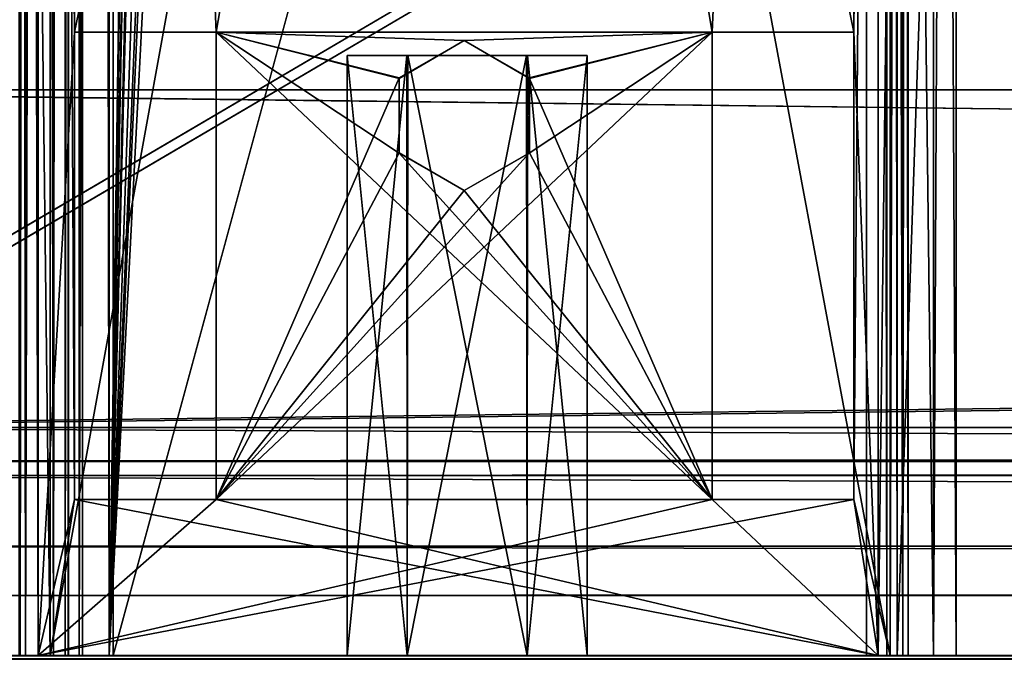
# Model space of a CAD drawing. Units: millimetres. Extents: x -250 to 250, y -395 to 10.
# Drawn here: x -224 to -208, y -356 to -345 of the extents above; entities that cross this region are included whole.
import ezdxf

# ---------------------------------------------------------------- set-up
doc = ezdxf.new("R2010")
doc.units = ezdxf.units.MM
doc.header["$LTSCALE"] = 159.143519
for name, color, linetype in [('203', 7, 'CONTINUOUS'), ('205', 7, 'CONTINUOUS'), ('206', 7, 'CONTINUOUS'), ('207', 7, 'CONTINUOUS'), ('208', 7, 'CONTINUOUS'), ('209', 7, 'CONTINUOUS'), ('210', 7, 'CONTINUOUS'), ('211', 7, 'CONTINUOUS'), ('212', 7, 'CONTINUOUS'), ('213', 7, 'CONTINUOUS'), ('214', 7, 'CONTINUOUS'), ('215', 7, 'CONTINUOUS'), ('216', 7, 'CONTINUOUS'), ('217', 7, 'CONTINUOUS'), ('218', 7, 'CONTINUOUS'), ('219', 7, 'CONTINUOUS'), ('220', 7, 'CONTINUOUS'), ('221', 7, 'CONTINUOUS'), ('222', 7, 'CONTINUOUS'), ('223', 7, 'CONTINUOUS'), ('224', 7, 'CONTINUOUS'), ('225', 7, 'CONTINUOUS'), ('226', 7, 'CONTINUOUS'), ('227', 7, 'CONTINUOUS'), ('228', 7, 'CONTINUOUS'), ('286', 7, 'CONTINUOUS'), ('289', 7, 'CONTINUOUS'), ('290', 7, 'CONTINUOUS'), ('291', 7, 'CONTINUOUS'), ('293', 7, 'CONTINUOUS'), ('320', 7, 'CONTINUOUS'), ('321', 7, 'CONTINUOUS'), ('322', 7, 'CONTINUOUS'), ('342', 7, 'CONTINUOUS'), ('411', 7, 'CONTINUOUS'), ('419', 7, 'CONTINUOUS'), ('424', 7, 'CONTINUOUS'), ('474', 7, 'CONTINUOUS'), ('476', 7, 'CONTINUOUS'), ('477', 7, 'CONTINUOUS'), ('495', 7, 'CONTINUOUS'), ('496', 7, 'CONTINUOUS'), ('497', 7, 'CONTINUOUS'), ('498', 7, 'CONTINUOUS'), ('499', 7, 'CONTINUOUS'), ('503', 7, 'CONTINUOUS'), ('509', 7, 'CONTINUOUS'), ('551', 7, 'CONTINUOUS'), ('586', 7, 'CONTINUOUS'), ('589', 7, 'CONTINUOUS'), ('590', 7, 'CONTINUOUS'), ('591', 7, 'CONTINUOUS'), ('593', 7, 'CONTINUOUS'), ('620', 7, 'CONTINUOUS'), ('621', 7, 'CONTINUOUS'), ('622', 7, 'CONTINUOUS'), ('642', 7, 'CONTINUOUS'), ('831', 7, 'CONTINUOUS'), ('840', 7, 'CONTINUOUS'), ('844', 7, 'CONTINUOUS'), ('896', 7, 'CONTINUOUS'), ('897', 7, 'CONTINUOUS'), ('898', 7, 'CONTINUOUS'), ('899', 7, 'CONTINUOUS'), ('900', 7, 'CONTINUOUS'), ('901', 7, 'CONTINUOUS'), ('902', 7, 'CONTINUOUS'), ('903', 7, 'CONTINUOUS'), ('933', 7, 'CONTINUOUS'), ('934', 7, 'CONTINUOUS'), ('935', 7, 'CONTINUOUS'), ('936', 7, 'CONTINUOUS'), ('937', 7, 'CONTINUOUS'), ('938', 7, 'CONTINUOUS'), ('939', 7, 'CONTINUOUS'), ('940', 7, 'CONTINUOUS')]:
    doc.layers.add(name, color=color, linetype=linetype)

msp = doc.modelspace()

# ---------------------------------------------------------------- linework, layer by layer
at = {"layer": '203', "linetype": 'Continuous'}
for points in [[(-223.45, -280, -492.05), (-209.65, -280, -492.05), (-210.058, -345.608, -492.05), (-223.45, -280, -492.05)], [(-223.45, -280, -492.05), (-220.683, -345.608, -492.05), (-223.042, -345.608, -492.05), (-223.45, -280, -492.05)], [(-220.683, -345.608, -492.05), (-223.45, -280, -492.05), (-212.417, -345.608, -492.05), (-220.683, -345.608, -492.05)], [(-223.042, -353.4, -492.05), (-223.45, -280, -492.05), (-223.042, -345.608, -492.05), (-223.042, -353.4, -492.05)], [(-223.45, -280, -492.05), (-223.042, -353.4, -492.05), (-223.45, -356, -492.05), (-223.45, -280, -492.05)], [(-223.45, -280, -492.05), (-210.058, -345.608, -492.05), (-212.417, -345.608, -492.05), (-223.45, -280, -492.05)], [(-210.058, -345.608, -492.05), (-209.65, -280, -492.05), (-209.65, -356, -492.05), (-210.058, -345.608, -492.05)], [(-217.636, -346.381, -492.05), (-217.631, -347.628, -492.05), (-220.683, -345.608, -492.05), (-217.636, -346.381, -492.05)], [(-220.683, -345.608, -492.05), (-217.631, -347.628, -492.05), (-212.417, -353.4, -492.05), (-220.683, -345.608, -492.05)], [(-216.55, -345.75, -492.05), (-217.636, -346.381, -492.05), (-220.683, -345.608, -492.05), (-216.55, -345.75, -492.05)], [(-216.55, -345.75, -492.05), (-220.683, -345.608, -492.05), (-212.417, -345.608, -492.05), (-216.55, -345.75, -492.05)], [(-220.683, -353.4, -492.05), (-220.683, -345.608, -492.05), (-212.417, -353.4, -492.05), (-220.683, -353.4, -492.05)], [(-215.469, -346.372, -492.05), (-216.55, -345.75, -492.05), (-212.417, -345.608, -492.05), (-215.469, -346.372, -492.05)], [(-212.417, -353.4, -492.05), (-215.469, -346.372, -492.05), (-212.417, -345.608, -492.05), (-212.417, -353.4, -492.05)], [(-210.058, -353.4, -492.05), (-210.058, -345.608, -492.05), (-209.65, -356, -492.05), (-210.058, -353.4, -492.05)], [(-215.464, -347.619, -492.05), (-215.469, -346.372, -492.05), (-212.417, -353.4, -492.05), (-215.464, -347.619, -492.05)], [(-217.631, -347.628, -492.05), (-216.55, -348.25, -492.05), (-212.417, -353.4, -492.05), (-217.631, -347.628, -492.05)], [(-216.55, -348.25, -492.05), (-215.464, -347.619, -492.05), (-212.417, -353.4, -492.05), (-216.55, -348.25, -492.05)], [(-223.45, -356, -492.05), (-223.042, -353.4, -492.05), (-209.65, -356, -492.05), (-223.45, -356, -492.05)], [(-223.042, -353.4, -492.05), (-220.683, -353.4, -492.05), (-209.65, -356, -492.05), (-223.042, -353.4, -492.05)], [(-220.683, -353.4, -492.05), (-212.417, -353.4, -492.05), (-209.65, -356, -492.05), (-220.683, -353.4, -492.05)], [(-212.417, -353.4, -492.05), (-210.058, -353.4, -492.05), (-209.65, -356, -492.05), (-212.417, -353.4, -492.05)]]:
    msp.add_3dface(points, dxfattribs=at)
at = {"layer": '205', "linetype": 'Continuous'}
for points in [[(-209.65, -280, -466.55), (-223.45, -280, -466.55), (-223.45, -356, -466.55), (-209.65, -280, -466.55)], [(-209.65, -356, -466.55), (-209.65, -280, -466.55), (-223.45, -356, -466.55), (-209.65, -356, -466.55)]]:
    msp.add_3dface(points, dxfattribs=at)
at = {"layer": '206', "linetype": 'Continuous'}
for points in [[(-208.35, -280, -490.75), (-208.35, -280, -467.85), (-208.35, -356, -467.85), (-208.35, -280, -490.75)], [(-208.35, -280, -490.75), (-208.35, -356, -467.85), (-208.35, -356, -490.75), (-208.35, -280, -490.75)]]:
    msp.add_3dface(points, dxfattribs=at)
at = {"layer": '207', "linetype": 'Continuous'}
for points in [[(-209.45, -280, -491.25), (-223.65, -280, -491.25), (-223.042, -345.608, -491.25), (-209.45, -280, -491.25)], [(-223.042, -345.608, -491.25), (-223.65, -280, -491.25), (-223.65, -356, -491.25), (-223.042, -345.608, -491.25)], [(-220.683, -345.608, -491.25), (-209.45, -280, -491.25), (-223.042, -345.608, -491.25), (-220.683, -345.608, -491.25)], [(-209.45, -280, -491.25), (-220.683, -345.608, -491.25), (-212.417, -345.608, -491.25), (-209.45, -280, -491.25)], [(-210.058, -345.608, -491.25), (-209.45, -280, -491.25), (-212.417, -345.608, -491.25), (-210.058, -345.608, -491.25)], [(-210.058, -353.4, -491.25), (-209.45, -280, -491.25), (-210.058, -345.608, -491.25), (-210.058, -353.4, -491.25)], [(-209.45, -280, -491.25), (-210.058, -353.4, -491.25), (-209.45, -356, -491.25), (-209.45, -280, -491.25)], [(-223.042, -353.4, -491.25), (-223.042, -345.608, -491.25), (-223.65, -356, -491.25), (-223.042, -353.4, -491.25)], [(-217.631, -346.372, -491.25), (-216.55, -345.75, -491.25), (-220.683, -345.608, -491.25), (-217.631, -346.372, -491.25)], [(-220.683, -345.608, -491.25), (-216.55, -345.75, -491.25), (-212.417, -345.608, -491.25), (-220.683, -345.608, -491.25)], [(-220.683, -353.4, -491.25), (-217.631, -346.372, -491.25), (-220.683, -345.608, -491.25), (-220.683, -353.4, -491.25)], [(-215.469, -347.628, -491.25), (-220.683, -353.4, -491.25), (-212.417, -345.608, -491.25), (-215.469, -347.628, -491.25)], [(-212.417, -345.608, -491.25), (-220.683, -353.4, -491.25), (-212.417, -353.4, -491.25), (-212.417, -345.608, -491.25)], [(-216.55, -345.75, -491.25), (-215.464, -346.381, -491.25), (-212.417, -345.608, -491.25), (-216.55, -345.75, -491.25)], [(-215.464, -346.381, -491.25), (-215.469, -347.628, -491.25), (-212.417, -345.608, -491.25), (-215.464, -346.381, -491.25)], [(-217.636, -347.619, -491.25), (-217.631, -346.372, -491.25), (-220.683, -353.4, -491.25), (-217.636, -347.619, -491.25)], [(-216.55, -348.25, -491.25), (-217.636, -347.619, -491.25), (-220.683, -353.4, -491.25), (-216.55, -348.25, -491.25)], [(-215.469, -347.628, -491.25), (-216.55, -348.25, -491.25), (-220.683, -353.4, -491.25), (-215.469, -347.628, -491.25)], [(-220.683, -353.4, -491.25), (-223.042, -353.4, -491.25), (-223.65, -356, -491.25), (-220.683, -353.4, -491.25)], [(-212.417, -353.4, -491.25), (-220.683, -353.4, -491.25), (-223.65, -356, -491.25), (-212.417, -353.4, -491.25)], [(-210.058, -353.4, -491.25), (-212.417, -353.4, -491.25), (-223.65, -356, -491.25), (-210.058, -353.4, -491.25)], [(-209.45, -356, -491.25), (-210.058, -353.4, -491.25), (-223.65, -356, -491.25), (-209.45, -356, -491.25)]]:
    msp.add_3dface(points, dxfattribs=at)
at = {"layer": '208', "linetype": 'Continuous'}
for points in [[(-223.95, -280, -490.95), (-223.95, -280, -467.65), (-223.95, -356, -467.65), (-223.95, -280, -490.95)], [(-223.95, -356, -490.95), (-223.95, -280, -490.95), (-223.95, -356, -467.65), (-223.95, -356, -490.95)]]:
    msp.add_3dface(points, dxfattribs=at)
at = {"layer": '209', "linetype": 'Continuous'}
for points in [[(-223.862, -280, -491.162), (-223.95, -280, -490.95), (-223.862, -356, -491.162), (-223.862, -280, -491.162)], [(-223.95, -280, -490.95), (-223.95, -356, -490.95), (-223.862, -356, -491.162), (-223.95, -280, -490.95)], [(-223.65, -280, -491.25), (-223.862, -280, -491.162), (-223.65, -356, -491.25), (-223.65, -280, -491.25)], [(-223.65, -356, -491.25), (-223.862, -280, -491.162), (-223.862, -356, -491.162), (-223.65, -356, -491.25)]]:
    msp.add_3dface(points, dxfattribs=at)
at = {"layer": '210', "linetype": 'Continuous'}
for points in [[(-223.95, -280, -467.65), (-223.862, -280, -467.438), (-223.95, -356, -467.65), (-223.95, -280, -467.65)], [(-223.95, -356, -467.65), (-223.862, -280, -467.438), (-223.862, -356, -467.438), (-223.95, -356, -467.65)], [(-223.862, -280, -467.438), (-223.65, -280, -467.35), (-223.862, -356, -467.438), (-223.862, -280, -467.438)], [(-223.65, -280, -467.35), (-223.65, -356, -467.35), (-223.862, -356, -467.438), (-223.65, -280, -467.35)]]:
    msp.add_3dface(points, dxfattribs=at)
at = {"layer": '211', "linetype": 'Continuous'}
for points in [[(-209.238, -280, -491.162), (-209.45, -280, -491.25), (-209.238, -356, -491.162), (-209.238, -280, -491.162)], [(-209.45, -280, -491.25), (-209.45, -356, -491.25), (-209.238, -356, -491.162), (-209.45, -280, -491.25)], [(-209.15, -280, -490.95), (-209.238, -280, -491.162), (-209.15, -356, -490.95), (-209.15, -280, -490.95)], [(-209.15, -356, -490.95), (-209.238, -280, -491.162), (-209.238, -356, -491.162), (-209.15, -356, -490.95)]]:
    msp.add_3dface(points, dxfattribs=at)
at = {"layer": '212', "linetype": 'Continuous'}
for points in [[(-209.45, -280, -467.35), (-209.238, -280, -467.438), (-209.45, -356, -467.35), (-209.45, -280, -467.35)], [(-209.45, -356, -467.35), (-209.238, -280, -467.438), (-209.238, -356, -467.438), (-209.45, -356, -467.35)], [(-209.238, -280, -467.438), (-209.15, -280, -467.65), (-209.238, -356, -467.438), (-209.238, -280, -467.438)], [(-209.15, -280, -467.65), (-209.15, -356, -467.65), (-209.238, -356, -467.438), (-209.15, -280, -467.65)]]:
    msp.add_3dface(points, dxfattribs=at)
at = {"layer": '213', "linetype": 'Continuous'}
for points in [[(-224.369, -280, -491.669), (-223.45, -280, -492.05), (-224.369, -356, -491.669), (-224.369, -280, -491.669)], [(-223.45, -280, -492.05), (-223.45, -356, -492.05), (-224.369, -356, -491.669), (-223.45, -280, -492.05)]]:
    msp.add_3dface(points, dxfattribs=at)
at = {"layer": '214', "linetype": 'Continuous'}
for points in [[(-209.65, -280, -492.05), (-208.731, -280, -491.669), (-209.65, -356, -492.05), (-209.65, -280, -492.05)], [(-209.65, -356, -492.05), (-208.731, -280, -491.669), (-208.731, -356, -491.669), (-209.65, -356, -492.05)], [(-208.731, -280, -491.669), (-208.35, -280, -490.75), (-208.731, -356, -491.669), (-208.731, -280, -491.669)], [(-208.35, -280, -490.75), (-208.35, -356, -490.75), (-208.731, -356, -491.669), (-208.35, -280, -490.75)]]:
    msp.add_3dface(points, dxfattribs=at)
at = {"layer": '215', "linetype": 'Continuous'}
for points in [[(-223.45, -280, -466.55), (-224.369, -280, -466.931), (-223.45, -356, -466.55), (-223.45, -280, -466.55)], [(-223.45, -356, -466.55), (-224.369, -280, -466.931), (-224.369, -356, -466.931), (-223.45, -356, -466.55)]]:
    msp.add_3dface(points, dxfattribs=at)
at = {"layer": '216', "linetype": 'Continuous'}
for points in [[(-208.731, -280, -466.931), (-209.65, -280, -466.55), (-208.731, -356, -466.931), (-208.731, -280, -466.931)], [(-209.65, -280, -466.55), (-209.65, -356, -466.55), (-208.731, -356, -466.931), (-209.65, -280, -466.55)], [(-208.35, -280, -467.85), (-208.731, -280, -466.931), (-208.35, -356, -467.85), (-208.35, -280, -467.85)], [(-208.35, -356, -467.85), (-208.731, -280, -466.931), (-208.731, -356, -466.931), (-208.35, -356, -467.85)]]:
    msp.add_3dface(points, dxfattribs=at)
at = {"layer": '217', "linetype": 'Continuous'}
for points in [[(-210.058, -345.608, -492.05), (-210.058, -353.4, -492.05), (-210.058, -345.608, -491.25), (-210.058, -345.608, -492.05)], [(-210.058, -353.4, -492.05), (-210.058, -353.4, -491.25), (-210.058, -345.608, -491.25), (-210.058, -353.4, -492.05)]]:
    msp.add_3dface(points, dxfattribs=at)
at = {"layer": '218', "linetype": 'Continuous'}
for points in [[(-210.058, -353.4, -492.05), (-212.417, -353.4, -492.05), (-210.058, -353.4, -491.25), (-210.058, -353.4, -492.05)], [(-210.058, -353.4, -491.25), (-212.417, -353.4, -492.05), (-212.417, -353.4, -491.25), (-210.058, -353.4, -491.25)]]:
    msp.add_3dface(points, dxfattribs=at)
at = {"layer": '219', "linetype": 'Continuous'}
for points in [[(-212.417, -353.4, -492.05), (-212.417, -345.608, -492.05), (-212.417, -353.4, -491.25), (-212.417, -353.4, -492.05)], [(-212.417, -345.608, -492.05), (-212.417, -345.608, -491.25), (-212.417, -353.4, -491.25), (-212.417, -345.608, -492.05)]]:
    msp.add_3dface(points, dxfattribs=at)
at = {"layer": '220', "linetype": 'Continuous'}
for points in [[(-212.417, -345.608, -492.05), (-210.058, -345.608, -492.05), (-212.417, -345.608, -491.25), (-212.417, -345.608, -492.05)], [(-210.058, -345.608, -492.05), (-210.058, -345.608, -491.25), (-212.417, -345.608, -491.25), (-210.058, -345.608, -492.05)]]:
    msp.add_3dface(points, dxfattribs=at)
at = {"layer": '221', "linetype": 'Continuous'}
for points in [[(-220.683, -345.608, -492.05), (-220.683, -353.4, -492.05), (-220.683, -345.608, -491.25), (-220.683, -345.608, -492.05)], [(-220.683, -353.4, -492.05), (-220.683, -353.4, -491.25), (-220.683, -345.608, -491.25), (-220.683, -353.4, -492.05)]]:
    msp.add_3dface(points, dxfattribs=at)
at = {"layer": '222', "linetype": 'Continuous'}
for points in [[(-220.683, -353.4, -492.05), (-223.042, -353.4, -492.05), (-220.683, -353.4, -491.25), (-220.683, -353.4, -492.05)], [(-220.683, -353.4, -491.25), (-223.042, -353.4, -492.05), (-223.042, -353.4, -491.25), (-220.683, -353.4, -491.25)]]:
    msp.add_3dface(points, dxfattribs=at)
at = {"layer": '223', "linetype": 'Continuous'}
for points in [[(-223.042, -353.4, -492.05), (-223.042, -345.608, -492.05), (-223.042, -353.4, -491.25), (-223.042, -353.4, -492.05)], [(-223.042, -345.608, -492.05), (-223.042, -345.608, -491.25), (-223.042, -353.4, -491.25), (-223.042, -345.608, -492.05)]]:
    msp.add_3dface(points, dxfattribs=at)
at = {"layer": '224', "linetype": 'Continuous'}
for points in [[(-223.042, -345.608, -492.05), (-220.683, -345.608, -492.05), (-223.042, -345.608, -491.25), (-223.042, -345.608, -492.05)], [(-220.683, -345.608, -492.05), (-220.683, -345.608, -491.25), (-223.042, -345.608, -491.25), (-220.683, -345.608, -492.05)]]:
    msp.add_3dface(points, dxfattribs=at)
at = {"layer": '225', "linetype": 'Continuous'}
for points in [[(-217.636, -346.381, -492.05), (-216.55, -345.75, -492.05), (-217.631, -346.372, -491.25), (-217.636, -346.381, -492.05)], [(-216.55, -345.75, -492.05), (-216.55, -345.75, -491.25), (-217.631, -346.372, -491.25), (-216.55, -345.75, -492.05)], [(-217.636, -346.381, -492.05), (-217.631, -346.372, -491.25), (-217.636, -347.619, -491.25), (-217.636, -346.381, -492.05)], [(-217.631, -347.628, -492.05), (-217.636, -346.381, -492.05), (-217.636, -347.619, -491.25), (-217.631, -347.628, -492.05)], [(-217.631, -347.628, -492.05), (-217.636, -347.619, -491.25), (-216.55, -348.25, -491.25), (-217.631, -347.628, -492.05)], [(-216.55, -348.25, -492.05), (-217.631, -347.628, -492.05), (-216.55, -348.25, -491.25), (-216.55, -348.25, -492.05)]]:
    msp.add_3dface(points, dxfattribs=at)
at = {"layer": '226', "linetype": 'Continuous'}
for points in [[(-216.55, -345.75, -492.05), (-215.469, -346.372, -492.05), (-216.55, -345.75, -491.25), (-216.55, -345.75, -492.05)], [(-216.55, -345.75, -491.25), (-215.469, -346.372, -492.05), (-215.464, -346.381, -491.25), (-216.55, -345.75, -491.25)], [(-215.469, -346.372, -492.05), (-215.464, -347.619, -492.05), (-215.464, -346.381, -491.25), (-215.469, -346.372, -492.05)], [(-215.464, -347.619, -492.05), (-215.469, -347.628, -491.25), (-215.464, -346.381, -491.25), (-215.464, -347.619, -492.05)], [(-215.464, -347.619, -492.05), (-216.55, -348.25, -492.05), (-215.469, -347.628, -491.25), (-215.464, -347.619, -492.05)], [(-216.55, -348.25, -492.05), (-216.55, -348.25, -491.25), (-215.469, -347.628, -491.25), (-216.55, -348.25, -492.05)]]:
    msp.add_3dface(points, dxfattribs=at)
at = {"layer": '227', "linetype": 'Continuous'}
for points in [[(-223.65, -280, -467.35), (-209.45, -280, -467.35), (-209.45, -356, -467.35), (-223.65, -280, -467.35)], [(-223.65, -356, -467.35), (-223.65, -280, -467.35), (-209.45, -356, -467.35), (-223.65, -356, -467.35)]]:
    msp.add_3dface(points, dxfattribs=at)
at = {"layer": '228', "linetype": 'Continuous'}
for points in [[(-209.15, -280, -467.65), (-209.15, -280, -490.95), (-209.15, -356, -490.95), (-209.15, -280, -467.65)], [(-209.15, -280, -467.65), (-209.15, -356, -490.95), (-209.15, -356, -467.65), (-209.15, -280, -467.65)]]:
    msp.add_3dface(points, dxfattribs=at)
at = {"layer": '286', "linetype": 'Continuous'}
for points in [[(-224.456, -95.5, -531.15), (-224.456, -356, -531.15), (-223.142, -95.5, -522.361), (-224.456, -95.5, -531.15)], [(-223.142, -95.5, -522.361), (-224.456, -356, -531.15), (-223.142, -356, -522.361), (-223.142, -95.5, -522.361)]]:
    msp.add_3dface(points, dxfattribs=at)
at = {"layer": '289', "linetype": 'Continuous'}
for points in [[(-200.926, -112, -578.456), (-209.336, -112, -524.132), (-209.336, -356, -524.132), (-200.926, -112, -578.456)], [(-200.926, -356, -578.456), (-200.926, -112, -578.456), (-209.336, -356, -524.132), (-200.926, -356, -578.456)]]:
    msp.add_3dface(points, dxfattribs=at)
at = {"layer": '290', "linetype": 'Continuous'}
for points in [[(-209.508, -112, -523.796), (-209.846, -112, -523.629), (-209.508, -356, -523.796), (-209.508, -112, -523.796)], [(-209.846, -112, -523.629), (-209.846, -356, -523.629), (-209.508, -356, -523.796), (-209.846, -112, -523.629)], [(-209.336, -112, -524.132), (-209.508, -112, -523.796), (-209.336, -356, -524.132), (-209.336, -112, -524.132)], [(-209.336, -356, -524.132), (-209.508, -112, -523.796), (-209.508, -356, -523.796), (-209.336, -356, -524.132)]]:
    msp.add_3dface(points, dxfattribs=at)
at = {"layer": '291', "linetype": 'Continuous'}
for points in [[(-222.465, -356, -521.856), (-218.7, -98.4, -522.385), (-222.465, -95.5, -521.856), (-222.465, -356, -521.856)], [(-218.7, -112, -522.385), (-218.7, -98.4, -522.385), (-222.465, -356, -521.856), (-218.7, -112, -522.385)], [(-216.846, -121.502, -522.646), (-218.7, -112, -522.385), (-222.465, -356, -521.856), (-216.846, -121.502, -522.646)], [(-209.846, -356, -523.629), (-209.846, -112, -523.629), (-222.465, -356, -521.856), (-209.846, -356, -523.629)], [(-209.846, -112, -523.629), (-212.154, -123.498, -523.305), (-222.465, -356, -521.856), (-209.846, -112, -523.629)], [(-216.558, -124.004, -522.686), (-216.846, -121.502, -522.646), (-222.465, -356, -521.856), (-216.558, -124.004, -522.686)], [(-212.154, -123.498, -523.305), (-213.058, -124.598, -523.178), (-222.465, -356, -521.856), (-212.154, -123.498, -523.305)], [(-214.5, -125.05, -522.975), (-216.558, -124.004, -522.686), (-222.465, -356, -521.856), (-214.5, -125.05, -522.975)], [(-213.058, -124.598, -523.178), (-214.5, -125.05, -522.975), (-222.465, -356, -521.856), (-213.058, -124.598, -523.178)]]:
    msp.add_3dface(points, dxfattribs=at)
at = {"layer": '293', "linetype": 'Continuous'}
for points in [[(-223.142, -95.5, -522.361), (-223.142, -356, -522.361), (-222.908, -356, -521.969), (-223.142, -95.5, -522.361)], [(-222.912, -95.5, -521.973), (-223.142, -95.5, -522.361), (-222.908, -356, -521.969), (-222.912, -95.5, -521.973)], [(-222.465, -356, -521.856), (-222.465, -95.5, -521.856), (-222.912, -95.5, -521.973), (-222.465, -356, -521.856)], [(-222.465, -356, -521.856), (-222.912, -95.5, -521.973), (-222.908, -356, -521.969), (-222.465, -356, -521.856)]]:
    msp.add_3dface(points, dxfattribs=at)
at = {"layer": '320', "linetype": 'Continuous'}
for points in [[(-223.2, -112, -589.45), (-223.2, -356, -589.45), (-223.15, -112, -604.665), (-223.2, -112, -589.45)], [(-223.15, -112, -604.665), (-223.2, -356, -589.45), (-223.15, -356, -604.665), (-223.15, -112, -604.665)]]:
    msp.add_3dface(points, dxfattribs=at)
at = {"layer": '321', "linetype": 'Continuous'}
for points in [[(-223.965, -356, -605.45), (-223.965, -95.5, -605.45), (-223.9, -112, -605.448), (-223.965, -356, -605.45)], [(-223.965, -356, -605.45), (-223.9, -112, -605.448), (-223.395, -356, -605.226), (-223.965, -356, -605.45)], [(-223.9, -112, -605.448), (-223.372, -112, -605.203), (-223.395, -356, -605.226), (-223.9, -112, -605.448)], [(-223.15, -112, -604.665), (-223.15, -356, -604.665), (-223.395, -356, -605.226), (-223.15, -112, -604.665)], [(-223.372, -112, -605.203), (-223.15, -112, -604.665), (-223.395, -356, -605.226), (-223.372, -112, -605.203)]]:
    msp.add_3dface(points, dxfattribs=at)
at = {"layer": '322', "linetype": 'Continuous'}
for points in [[(-215.802, -331.7, -588.65), (-222.4, -356, -588.65), (-222.4, -112, -588.65), (-215.802, -331.7, -588.65)], [(-215.802, -331.7, -588.65), (-196, -356, -588.65), (-222.4, -356, -588.65), (-215.802, -331.7, -588.65)], [(-204.802, -331.7, -588.65), (-196, -356, -588.65), (-215.802, -331.7, -588.65), (-204.802, -331.7, -588.65)]]:
    msp.add_3dface(points, dxfattribs=at)
at = {"layer": '342', "linetype": 'Continuous'}
for points in [[(-223.2, -356, -589.45), (-223.2, -112, -589.45), (-222.966, -112, -588.884), (-223.2, -356, -589.45)], [(-223.2, -356, -589.45), (-222.966, -112, -588.884), (-222.966, -356, -588.884), (-223.2, -356, -589.45)], [(-222.4, -112, -588.65), (-222.4, -356, -588.65), (-222.966, -356, -588.884), (-222.4, -112, -588.65)], [(-222.966, -112, -588.884), (-222.4, -112, -588.65), (-222.966, -356, -588.884), (-222.966, -112, -588.884)]]:
    msp.add_3dface(points, dxfattribs=at)
at = {"layer": '411', "linetype": 'Continuous'}
for points in [[(-177.3, -356, -608.25), (177.3, -356, -607.25), (-248.3, -356, -637.8), (-177.3, -356, -608.25)], [(177.3, -356, -607.25), (177.3, -356, -608.25), (-248.3, -356, -637.8), (177.3, -356, -607.25)], [(-196, -356, -588.65), (-196, -356, -606.45), (-248.3, -356, -637.8), (-196, -356, -588.65)], [(-223.395, -356, -605.226), (-196, -356, -588.65), (-248.3, -356, -637.8), (-223.395, -356, -605.226)], [(-196, -356, -606.45), (-195.473, -356, -607.723), (-248.3, -356, -637.8), (-196, -356, -606.45)], [(-195.473, -356, -607.723), (-194.2, -356, -608.25), (-248.3, -356, -637.8), (-195.473, -356, -607.723)], [(-194.2, -356, -608.25), (-177.3, -356, -608.25), (-248.3, -356, -637.8), (-194.2, -356, -608.25)], [(-223.965, -356, -605.45), (-223.395, -356, -605.226), (-248.3, -356, -637.8), (-223.965, -356, -605.45)], [(177.3, -356, -608.25), (194.2, -356, -608.25), (-248.3, -356, -637.8), (177.3, -356, -608.25)], [(194.2, -356, -608.25), (248.3, -356, -637.8), (-248.3, -356, -637.8), (194.2, -356, -608.25)], [(-248.3, -356, -326.2), (248.3, -356, -326.2), (-223.45, -356, -466.55), (-248.3, -356, -326.2)], [(-248.3, -356, -326.2), (-223.45, -356, -466.55), (-224.369, -356, -466.931), (-248.3, -356, -326.2)], [(-223.142, -356, -522.361), (-224.456, -356, -531.15), (-223.45, -356, -492.05), (-223.142, -356, -522.361)], [(-223.45, -356, -492.05), (-224.456, -356, -531.15), (-224.369, -356, -491.669), (-223.45, -356, -492.05)], [(-223.95, -356, -490.95), (-223.95, -356, -467.65), (-223.862, -356, -467.438), (-223.95, -356, -490.95)], [(-223.862, -356, -491.162), (-223.95, -356, -490.95), (-223.862, -356, -467.438), (-223.862, -356, -491.162)], [(-223.65, -356, -491.25), (-223.862, -356, -491.162), (-223.65, -356, -467.35), (-223.65, -356, -491.25)], [(-223.65, -356, -467.35), (-223.862, -356, -491.162), (-223.862, -356, -467.438), (-223.65, -356, -467.35)], [(-209.45, -356, -491.25), (-223.65, -356, -491.25), (-209.45, -356, -467.35), (-209.45, -356, -491.25)], [(-223.65, -356, -491.25), (-223.65, -356, -467.35), (-209.45, -356, -467.35), (-223.65, -356, -491.25)], [(-223.142, -356, -522.361), (-223.45, -356, -492.05), (-209.65, -356, -492.05), (-223.142, -356, -522.361)], [(248.3, -356, -326.2), (-209.65, -356, -466.55), (-223.45, -356, -466.55), (248.3, -356, -326.2)], [(-223.15, -356, -604.665), (-196, -356, -588.65), (-223.395, -356, -605.226), (-223.15, -356, -604.665)], [(-223.15, -356, -604.665), (-223.2, -356, -589.45), (-222.966, -356, -588.884), (-223.15, -356, -604.665)], [(-196, -356, -588.65), (-223.15, -356, -604.665), (-222.4, -356, -588.65), (-196, -356, -588.65)], [(-222.4, -356, -588.65), (-223.15, -356, -604.665), (-222.966, -356, -588.884), (-222.4, -356, -588.65)], [(-222.908, -356, -521.969), (-223.142, -356, -522.361), (-209.65, -356, -492.05), (-222.908, -356, -521.969)], [(-222.465, -356, -521.856), (-222.908, -356, -521.969), (-209.65, -356, -492.05), (-222.465, -356, -521.856)], [(-209.846, -356, -523.629), (-222.465, -356, -521.856), (-209.65, -356, -492.05), (-209.846, -356, -523.629)], [(-209.508, -356, -523.796), (-209.846, -356, -523.629), (-209.65, -356, -492.05), (-209.508, -356, -523.796)], [(-209.508, -356, -523.796), (-209.65, -356, -492.05), (-208.731, -356, -491.669), (-209.508, -356, -523.796)], [(-209.65, -356, -466.55), (248.3, -356, -326.2), (-208.731, -356, -466.931), (-209.65, -356, -466.55)], [(-209.336, -356, -524.132), (-209.508, -356, -523.796), (-208.731, -356, -491.669), (-209.336, -356, -524.132)], [(-209.238, -356, -491.162), (-209.45, -356, -491.25), (-209.238, -356, -467.438), (-209.238, -356, -491.162)], [(-209.45, -356, -491.25), (-209.45, -356, -467.35), (-209.238, -356, -467.438), (-209.45, -356, -491.25)], [(-200.926, -356, -578.456), (-209.336, -356, -524.132), (-208.35, -356, -490.75), (-200.926, -356, -578.456)], [(-208.35, -356, -490.75), (-209.336, -356, -524.132), (-208.731, -356, -491.669), (-208.35, -356, -490.75)], [(-209.15, -356, -490.95), (-209.238, -356, -491.162), (-209.15, -356, -467.65), (-209.15, -356, -490.95)], [(-209.15, -356, -467.65), (-209.238, -356, -491.162), (-209.238, -356, -467.438), (-209.15, -356, -467.65)], [(248.3, -356, -326.2), (-208.35, -356, -467.85), (-208.731, -356, -466.931), (248.3, -356, -326.2)], [(248.3, -356, -326.2), (-200.926, -356, -578.456), (-208.35, -356, -490.75), (248.3, -356, -326.2)], [(-208.35, -356, -467.85), (248.3, -356, -326.2), (-208.35, -356, -490.75), (-208.35, -356, -467.85)]]:
    msp.add_3dface(points, dxfattribs=at)
at = {"layer": '419', "linetype": 'Continuous'}
for points in [[(-248.3, -356, -637.8), (248.3, -356, -637.8), (248.3, -356.06, -637.943), (-248.3, -356, -637.8)], [(-248.3, -356.06, -637.943), (-248.3, -356, -637.8), (248.3, -356.06, -637.943), (-248.3, -356.06, -637.943)]]:
    msp.add_3dface(points, dxfattribs=at)
at = {"layer": '424', "linetype": 'Continuous'}
for points in [[(-248.3, -356.059, -326.059), (248.3, -356, -326.2), (-248.3, -356, -326.2), (-248.3, -356.059, -326.059)], [(248.3, -356, -326.2), (-248.3, -356.059, -326.059), (248.3, -356.06, -326.057), (248.3, -356, -326.2)]]:
    msp.add_3dface(points, dxfattribs=at)
at = {"layer": '474', "color": 9, "linetype": 'Continuous', "true_color": 0xabd4cd}
for points in [[(231.2, -353, -10), (-231.2, -353, -10), (231.2, -355, -10), (231.2, -353, -10)], [(-231.2, -353, -10), (-231.2, -355, -10), (231.2, -355, -10), (-231.2, -353, -10)]]:
    msp.add_3dface(points, dxfattribs=at)
at = {"layer": '476', "color": 9, "linetype": 'Continuous', "true_color": 0xabd4cd}
for points in [[(-234, -354.8, -640), (-234, -80, -640), (234, -80, -640), (-234, -354.8, -640)], [(-234, -354.8, -640), (234, -80, -640), (-234, -355, -640), (-234, -354.8, -640)], [(-234, -355, -640), (234, -80, -640), (234, -354.8, -640), (-234, -355, -640)], [(234, -355, -640), (-234, -355, -640), (234, -354.8, -640), (234, -355, -640)]]:
    msp.add_3dface(points, dxfattribs=at)
at = {"layer": '477', "color": 9, "linetype": 'Continuous', "true_color": 0xabd4cd}
for points in [[(-234, -355, -624), (-249.8, -355, -639.8), (234, -355, -624), (-234, -355, -624)], [(-249.8, -355, -639.8), (-234, -355, -639.8), (234, -355, -624), (-249.8, -355, -639.8)], [(234, -355, -624), (-234, -355, -639.8), (234, -355, -639.8), (234, -355, -624)], [(-234, -355, -639.8), (-234, -355, -640), (234, -355, -639.8), (-234, -355, -639.8)], [(-234, -355, -640), (234, -355, -640), (234, -355, -639.8), (-234, -355, -640)]]:
    msp.add_3dface(points, dxfattribs=at)
at = {"layer": '495', "color": 7, "linetype": 'Continuous'}
for points in [[(-233.85, -346.57, -40), (-233.85, -346.57, -38), (233.85, -346.57, -38), (-233.85, -346.57, -40)], [(233.85, -346.57, -40), (-233.85, -346.57, -40), (233.85, -346.57, -38), (233.85, -346.57, -40)]]:
    msp.add_3dface(points, dxfattribs=at)
at = {"layer": '496', "color": 7, "linetype": 'Continuous'}
for points in [[(-233.85, -346.57, -38), (-231.2, -352.2, -38), (231.2, -352.2, -38), (-233.85, -346.57, -38)], [(-233.85, -346.57, -38), (231.2, -352.2, -38), (233.85, -352.2, -38), (-233.85, -346.57, -38)], [(233.85, -346.57, -38), (-233.85, -346.57, -38), (233.85, -352.2, -38), (233.85, -346.57, -38)]]:
    msp.add_3dface(points, dxfattribs=at)
at = {"layer": '497', "color": 7, "linetype": 'Continuous'}
for points in [[(-231.2, -352.2, -38), (-231.2, -352.765, -37.765), (231.2, -352.2, -38), (-231.2, -352.2, -38)], [(-231.2, -352.765, -37.765), (231.2, -352.765, -37.765), (231.2, -352.2, -38), (-231.2, -352.765, -37.765)], [(-231.2, -352.765, -37.765), (-231.2, -353, -37.2), (231.2, -352.765, -37.765), (-231.2, -352.765, -37.765)], [(-231.2, -353, -37.2), (231.2, -353, -37.2), (231.2, -352.765, -37.765), (-231.2, -353, -37.2)]]:
    msp.add_3dface(points, dxfattribs=at)
at = {"layer": '498', "color": 7, "linetype": 'Continuous'}
for points in [[(-231.2, -354.176, -39.176), (-231.2, -352.2, -40), (231.2, -354.176, -39.176), (-231.2, -354.176, -39.176)], [(-231.2, -352.2, -40), (231.2, -352.2, -40), (231.2, -354.176, -39.176), (-231.2, -352.2, -40)], [(-231.2, -355, -37.2), (-231.2, -354.176, -39.176), (231.2, -355, -37.2), (-231.2, -355, -37.2)], [(-231.2, -354.176, -39.176), (231.2, -354.176, -39.176), (231.2, -355, -37.2), (-231.2, -354.176, -39.176)]]:
    msp.add_3dface(points, dxfattribs=at)
at = {"layer": '499', "color": 7, "linetype": 'Continuous'}
for points in [[(-233.85, -352.2, -40), (-233.85, -346.57, -40), (233.85, -346.57, -40), (-233.85, -352.2, -40)], [(-231.2, -352.2, -40), (-233.85, -352.2, -40), (233.85, -346.57, -40), (-231.2, -352.2, -40)], [(231.2, -352.2, -40), (-231.2, -352.2, -40), (233.85, -346.57, -40), (231.2, -352.2, -40)]]:
    msp.add_3dface(points, dxfattribs=at)
at = {"layer": '503', "color": 7, "linetype": 'Continuous'}
for points in [[(-231.2, -353, -37.2), (-231.2, -353, -37), (231.2, -353, -10), (-231.2, -353, -37.2)], [(-231.2, -353, -37.2), (231.2, -353, -37), (231.2, -353, -37.2), (-231.2, -353, -37.2)], [(231.2, -353, -37), (-231.2, -353, -37.2), (231.2, -353, -10), (231.2, -353, -37)], [(231.2, -353, -10), (-231.2, -353, -37), (-231.2, -353, -10), (231.2, -353, -10)]]:
    msp.add_3dface(points, dxfattribs=at)
at = {"layer": '509', "color": 7, "linetype": 'Continuous'}
for points in [[(-231.2, -355, -37), (-231.2, -355, -37.2), (231.2, -355, -37.2), (-231.2, -355, -37)], [(-231.2, -355, -37), (231.2, -355, -37.2), (-231.2, -355, -10), (-231.2, -355, -37)], [(231.2, -355, -37.2), (231.2, -355, -37), (-231.2, -355, -10), (231.2, -355, -37.2)], [(-231.2, -355, -10), (231.2, -355, -37), (231.2, -355, -10), (-231.2, -355, -10)]]:
    msp.add_3dface(points, dxfattribs=at)
at = {"layer": '551', "color": 9, "linetype": 'Continuous', "true_color": 0xabd4cd}
for points in [[(-234, -80, -624), (-234, -355, -624), (234, -355, -624), (-234, -80, -624)], [(-234, -80, -624), (234, -355, -624), (234, -80, -624), (-234, -80, -624)]]:
    msp.add_3dface(points, dxfattribs=at)
at = {"layer": '586', "linetype": 'Continuous'}
for points in [[(-224.456, -95.5, -233.5), (-224.456, -356, -233.5), (-223.142, -95.5, -224.711), (-224.456, -95.5, -233.5)], [(-223.142, -95.5, -224.711), (-224.456, -356, -233.5), (-223.142, -356, -224.711), (-223.142, -95.5, -224.711)]]:
    msp.add_3dface(points, dxfattribs=at)
at = {"layer": '589', "linetype": 'Continuous'}
for points in [[(-200.926, -356, -280.806), (-200.926, -112, -280.806), (-209.336, -356, -226.482), (-200.926, -356, -280.806)], [(-209.336, -356, -226.482), (-200.926, -112, -280.806), (-209.336, -112, -226.482), (-209.336, -356, -226.482)]]:
    msp.add_3dface(points, dxfattribs=at)
at = {"layer": '590', "linetype": 'Continuous'}
for points in [[(-209.846, -112, -225.979), (-209.846, -356, -225.979), (-209.508, -356, -226.146), (-209.846, -112, -225.979)], [(-209.508, -112, -226.146), (-209.846, -112, -225.979), (-209.508, -356, -226.146), (-209.508, -112, -226.146)], [(-209.336, -356, -226.482), (-209.336, -112, -226.482), (-209.508, -112, -226.146), (-209.336, -356, -226.482)], [(-209.336, -356, -226.482), (-209.508, -112, -226.146), (-209.508, -356, -226.146), (-209.336, -356, -226.482)]]:
    msp.add_3dface(points, dxfattribs=at)
at = {"layer": '591', "linetype": 'Continuous'}
for points in [[(-217.677, -112, -224.879), (-217.677, -95.5, -224.879), (-222.465, -356, -224.206), (-217.677, -112, -224.879)], [(-222.465, -356, -224.206), (-217.677, -95.5, -224.879), (-222.465, -95.5, -224.206), (-222.465, -356, -224.206)], [(-216.846, -121.502, -224.996), (-217.677, -112, -224.879), (-222.465, -356, -224.206), (-216.846, -121.502, -224.996)], [(-209.846, -356, -225.979), (-209.846, -112, -225.979), (-222.465, -356, -224.206), (-209.846, -356, -225.979)], [(-209.846, -112, -225.979), (-212.154, -123.498, -225.655), (-222.465, -356, -224.206), (-209.846, -112, -225.979)], [(-216.558, -124.004, -225.036), (-216.846, -121.502, -224.996), (-222.465, -356, -224.206), (-216.558, -124.004, -225.036)], [(-212.154, -123.498, -225.655), (-213.058, -124.598, -225.528), (-222.465, -356, -224.206), (-212.154, -123.498, -225.655)], [(-214.5, -125.05, -225.325), (-216.558, -124.004, -225.036), (-222.465, -356, -224.206), (-214.5, -125.05, -225.325)], [(-213.058, -124.598, -225.528), (-214.5, -125.05, -225.325), (-222.465, -356, -224.206), (-213.058, -124.598, -225.528)]]:
    msp.add_3dface(points, dxfattribs=at)
at = {"layer": '593', "linetype": 'Continuous'}
for points in [[(-223.142, -95.5, -224.711), (-223.142, -356, -224.711), (-222.908, -356, -224.319), (-223.142, -95.5, -224.711)], [(-222.912, -95.5, -224.323), (-223.142, -95.5, -224.711), (-222.908, -356, -224.319), (-222.912, -95.5, -224.323)], [(-222.465, -356, -224.206), (-222.465, -95.5, -224.206), (-222.912, -95.5, -224.323), (-222.465, -356, -224.206)], [(-222.465, -356, -224.206), (-222.912, -95.5, -224.323), (-222.908, -356, -224.319), (-222.465, -356, -224.206)]]:
    msp.add_3dface(points, dxfattribs=at)
at = {"layer": '620', "linetype": 'Continuous'}
for points in [[(-223.2, -112, -291.8), (-223.2, -356, -291.8), (-223.15, -112, -307.015), (-223.2, -112, -291.8)], [(-223.15, -112, -307.015), (-223.2, -356, -291.8), (-223.15, -356, -307.015), (-223.15, -112, -307.015)]]:
    msp.add_3dface(points, dxfattribs=at)
at = {"layer": '621', "linetype": 'Continuous'}
for points in [[(-223.965, -356, -307.8), (-223.965, -95.5, -307.8), (-223.9, -112, -307.798), (-223.965, -356, -307.8)], [(-223.965, -356, -307.8), (-223.9, -112, -307.798), (-223.395, -356, -307.576), (-223.965, -356, -307.8)], [(-223.9, -112, -307.798), (-223.372, -112, -307.553), (-223.395, -356, -307.576), (-223.9, -112, -307.798)], [(-223.15, -112, -307.015), (-223.15, -356, -307.015), (-223.395, -356, -307.576), (-223.15, -112, -307.015)], [(-223.372, -112, -307.553), (-223.15, -112, -307.015), (-223.395, -356, -307.576), (-223.372, -112, -307.553)]]:
    msp.add_3dface(points, dxfattribs=at)
at = {"layer": '622', "linetype": 'Continuous'}
for points in [[(-215.802, -331.7, -291), (-222.4, -356, -291), (-222.4, -112, -291), (-215.802, -331.7, -291)], [(-215.802, -331.7, -291), (-196, -356, -291), (-222.4, -356, -291), (-215.802, -331.7, -291)], [(-204.802, -331.7, -291), (-196, -356, -291), (-215.802, -331.7, -291), (-204.802, -331.7, -291)]]:
    msp.add_3dface(points, dxfattribs=at)
at = {"layer": '642', "linetype": 'Continuous'}
for points in [[(-223.2, -356, -291.8), (-223.2, -112, -291.8), (-222.966, -112, -291.234), (-223.2, -356, -291.8)], [(-223.2, -356, -291.8), (-222.966, -112, -291.234), (-222.966, -356, -291.234), (-223.2, -356, -291.8)], [(-222.4, -112, -291), (-222.4, -356, -291), (-222.966, -356, -291.234), (-222.4, -112, -291)], [(-222.966, -112, -291.234), (-222.4, -112, -291), (-222.966, -356, -291.234), (-222.966, -112, -291.234)]]:
    msp.add_3dface(points, dxfattribs=at)
at = {"layer": '831', "color": 7, "linetype": 'Continuous'}
for points in [[(-177.3, -356, -310.6), (177.3, -356, -309.6), (-248.3, -356, -323.8), (-177.3, -356, -310.6)], [(177.3, -356, -309.6), (177.3, -356, -310.6), (-248.3, -356, -323.8), (177.3, -356, -309.6)], [(-196, -356, -291), (-196, -356, -308.8), (-248.3, -356, -323.8), (-196, -356, -291)], [(-223.395, -356, -307.576), (-196, -356, -291), (-248.3, -356, -323.8), (-223.395, -356, -307.576)], [(-196, -356, -308.8), (-195.473, -356, -310.073), (-248.3, -356, -323.8), (-196, -356, -308.8)], [(-223.142, -356, -224.711), (-225.663, -356, -233.881), (-248.3, -356, -12.2), (-223.142, -356, -224.711)], [(-222.908, -356, -224.319), (-223.142, -356, -224.711), (-248.3, -356, -12.2), (-222.908, -356, -224.319)], [(-195.473, -356, -310.073), (-194.2, -356, -310.6), (-248.3, -356, -323.8), (-195.473, -356, -310.073)], [(-194.2, -356, -310.6), (-177.3, -356, -310.6), (-248.3, -356, -323.8), (-194.2, -356, -310.6)], [(-222.908, -356, -224.319), (-248.3, -356, -12.2), (248.3, -356, -12.2), (-222.908, -356, -224.319)], [(-223.965, -356, -307.8), (-223.395, -356, -307.576), (-248.3, -356, -323.8), (-223.965, -356, -307.8)], [(177.3, -356, -310.6), (194.2, -356, -310.6), (-248.3, -356, -323.8), (177.3, -356, -310.6)], [(-248.3, -356, -323.8), (194.2, -356, -310.6), (248.3, -356, -323.8), (-248.3, -356, -323.8)], [(-224.456, -356, -233.5), (-225.663, -356, -233.881), (-223.142, -356, -224.711), (-224.456, -356, -233.5)], [(-223.15, -356, -307.015), (-196, -356, -291), (-223.395, -356, -307.576), (-223.15, -356, -307.015)], [(-223.15, -356, -307.015), (-223.2, -356, -291.8), (-222.966, -356, -291.234), (-223.15, -356, -307.015)], [(-196, -356, -291), (-223.15, -356, -307.015), (-222.4, -356, -291), (-196, -356, -291)], [(-222.4, -356, -291), (-223.15, -356, -307.015), (-222.966, -356, -291.234), (-222.4, -356, -291)], [(-222.465, -356, -224.206), (-222.908, -356, -224.319), (248.3, -356, -12.2), (-222.465, -356, -224.206)], [(-209.846, -356, -225.979), (-222.465, -356, -224.206), (248.3, -356, -12.2), (-209.846, -356, -225.979)], [(-209.508, -356, -226.146), (-209.846, -356, -225.979), (248.3, -356, -12.2), (-209.508, -356, -226.146)], [(-209.336, -356, -226.482), (-209.508, -356, -226.146), (248.3, -356, -12.2), (-209.336, -356, -226.482)], [(-200.926, -356, -280.806), (-209.336, -356, -226.482), (248.3, -356, -12.2), (-200.926, -356, -280.806)]]:
    msp.add_3dface(points, dxfattribs=at)
at = {"layer": '840', "color": 7, "linetype": 'Continuous'}
for points in [[(248.3, -356, -12.2), (-248.3, -356, -12.2), (-248.3, -356.06, -12.057), (248.3, -356, -12.2)], [(248.3, -356.06, -12.057), (248.3, -356, -12.2), (-248.3, -356.06, -12.057), (248.3, -356.06, -12.057)]]:
    msp.add_3dface(points, dxfattribs=at)
at = {"layer": '844', "color": 7, "linetype": 'Continuous'}
for points in [[(-248.3, -356, -323.8), (248.3, -356, -323.8), (248.3, -356.06, -323.943), (-248.3, -356, -323.8)], [(-248.3, -356, -323.8), (248.3, -356.06, -323.943), (-248.3, -356.057, -323.94), (-248.3, -356, -323.8)]]:
    msp.add_3dface(points, dxfattribs=at)
at = {"layer": '896', "linetype": 'Continuous'}
for points in [[(-218.5, -356, -270.95), (-217.5, -356, -272.682), (-218.5, -346, -270.95), (-218.5, -356, -270.95)], [(-218.5, -346, -270.95), (-217.5, -356, -272.682), (-217.491, -346, -272.687), (-218.5, -346, -270.95)], [(-217.5, -356, -272.682), (-215.5, -356, -272.682), (-217.491, -346, -272.687), (-217.5, -356, -272.682)], [(-217.491, -346, -272.687), (-215.5, -356, -272.682), (-215.495, -346, -272.679), (-217.491, -346, -272.687)], [(-215.5, -356, -272.682), (-214.5, -356, -270.95), (-215.495, -346, -272.679), (-215.5, -356, -272.682)], [(-215.495, -346, -272.679), (-214.5, -356, -270.95), (-214.5, -346, -270.95), (-215.495, -346, -272.679)]]:
    msp.add_3dface(points, dxfattribs=at)
at = {"layer": '897', "linetype": 'Continuous'}
for points in [[(-218.5, -356, -270.95), (-218.5, -346, -270.95), (-217.505, -346, -269.221), (-218.5, -356, -270.95)], [(-217.5, -356, -269.218), (-218.5, -356, -270.95), (-217.505, -346, -269.221), (-217.5, -356, -269.218)], [(-215.509, -346, -269.213), (-217.5, -356, -269.218), (-217.505, -346, -269.221), (-215.509, -346, -269.213)], [(-215.5, -356, -269.218), (-217.5, -356, -269.218), (-215.509, -346, -269.213), (-215.5, -356, -269.218)], [(-214.5, -346, -270.95), (-215.5, -356, -269.218), (-215.509, -346, -269.213), (-214.5, -346, -270.95)], [(-214.5, -346, -270.95), (-214.5, -356, -270.95), (-215.5, -356, -269.218), (-214.5, -346, -270.95)]]:
    msp.add_3dface(points, dxfattribs=at)
at = {"layer": '898', "linetype": 'Continuous'}
for points in [[(-218.5, -346, -270.95), (-217.491, -346, -272.687), (-214.5, -346, -270.95), (-218.5, -346, -270.95)], [(-218.5, -346, -270.95), (-214.5, -346, -270.95), (-215.509, -346, -269.213), (-218.5, -346, -270.95)], [(-218.5, -346, -270.95), (-215.509, -346, -269.213), (-217.505, -346, -269.221), (-218.5, -346, -270.95)], [(-217.491, -346, -272.687), (-215.495, -346, -272.679), (-214.5, -346, -270.95), (-217.491, -346, -272.687)]]:
    msp.add_3dface(points, dxfattribs=at)
at = {"layer": '899', "color": 7, "linetype": 'Continuous'}
for points in [[(-217.5, -356, -272.682), (-218.5, -356, -270.95), (-217.5, -356, -269.218), (-217.5, -356, -272.682)], [(-215.5, -356, -272.682), (-217.5, -356, -272.682), (-215.5, -356, -269.218), (-215.5, -356, -272.682)], [(-217.5, -356, -272.682), (-217.5, -356, -269.218), (-215.5, -356, -269.218), (-217.5, -356, -272.682)], [(-214.5, -356, -270.95), (-215.5, -356, -272.682), (-215.5, -356, -269.218), (-214.5, -356, -270.95)]]:
    msp.add_3dface(points, dxfattribs=at)
at = {"layer": '900', "linetype": 'Continuous'}
for points in [[(-217.505, -346, -237.221), (-218.5, -346, -238.95), (-215.509, -346, -237.213), (-217.505, -346, -237.221)], [(-215.509, -346, -237.213), (-218.5, -346, -238.95), (-214.5, -346, -238.95), (-215.509, -346, -237.213)], [(-214.5, -346, -238.95), (-218.5, -346, -238.95), (-217.491, -346, -240.687), (-214.5, -346, -238.95)], [(-215.495, -346, -240.679), (-214.5, -346, -238.95), (-217.491, -346, -240.687), (-215.495, -346, -240.679)]]:
    msp.add_3dface(points, dxfattribs=at)
at = {"layer": '901', "linetype": 'Continuous'}
for points in [[(-218.5, -346, -238.95), (-217.505, -346, -237.221), (-218.5, -356, -238.95), (-218.5, -346, -238.95)], [(-218.5, -356, -238.95), (-217.505, -346, -237.221), (-217.5, -356, -237.218), (-218.5, -356, -238.95)], [(-217.505, -346, -237.221), (-215.509, -346, -237.213), (-217.5, -356, -237.218), (-217.505, -346, -237.221)], [(-217.5, -356, -237.218), (-215.509, -346, -237.213), (-215.5, -356, -237.218), (-217.5, -356, -237.218)], [(-215.509, -346, -237.213), (-214.5, -346, -238.95), (-215.5, -356, -237.218), (-215.509, -346, -237.213)], [(-215.5, -356, -237.218), (-214.5, -346, -238.95), (-214.5, -356, -238.95), (-215.5, -356, -237.218)]]:
    msp.add_3dface(points, dxfattribs=at)
at = {"layer": '902', "linetype": 'Continuous'}
for points in [[(-217.491, -346, -240.687), (-218.5, -346, -238.95), (-217.5, -356, -240.682), (-217.491, -346, -240.687)], [(-218.5, -346, -238.95), (-218.5, -356, -238.95), (-217.5, -356, -240.682), (-218.5, -346, -238.95)], [(-215.5, -356, -240.682), (-217.491, -346, -240.687), (-217.5, -356, -240.682), (-215.5, -356, -240.682)], [(-215.495, -346, -240.679), (-217.491, -346, -240.687), (-215.5, -356, -240.682), (-215.495, -346, -240.679)], [(-214.5, -356, -238.95), (-215.495, -346, -240.679), (-215.5, -356, -240.682), (-214.5, -356, -238.95)], [(-214.5, -346, -238.95), (-215.495, -346, -240.679), (-214.5, -356, -238.95), (-214.5, -346, -238.95)]]:
    msp.add_3dface(points, dxfattribs=at)
at = {"layer": '903', "linetype": 'Continuous'}
for points in [[(-218.5, -356, -238.95), (-217.5, -356, -237.218), (-217.5, -356, -240.682), (-218.5, -356, -238.95)], [(-217.5, -356, -237.218), (-215.5, -356, -237.218), (-217.5, -356, -240.682), (-217.5, -356, -237.218)], [(-215.5, -356, -237.218), (-215.5, -356, -240.682), (-217.5, -356, -240.682), (-215.5, -356, -237.218)], [(-215.5, -356, -237.218), (-214.5, -356, -238.95), (-215.5, -356, -240.682), (-215.5, -356, -237.218)]]:
    msp.add_3dface(points, dxfattribs=at)
at = {"layer": '933', "linetype": 'Continuous'}
for points in [[(-218.5, -356, -568.6), (-217.5, -356, -570.332), (-218.5, -346, -568.6), (-218.5, -356, -568.6)], [(-218.5, -346, -568.6), (-217.5, -356, -570.332), (-217.491, -346, -570.337), (-218.5, -346, -568.6)], [(-217.5, -356, -570.332), (-215.5, -356, -570.332), (-217.491, -346, -570.337), (-217.5, -356, -570.332)], [(-217.491, -346, -570.337), (-215.5, -356, -570.332), (-215.495, -346, -570.329), (-217.491, -346, -570.337)], [(-215.5, -356, -570.332), (-214.5, -356, -568.6), (-215.495, -346, -570.329), (-215.5, -356, -570.332)], [(-215.495, -346, -570.329), (-214.5, -356, -568.6), (-214.5, -346, -568.6), (-215.495, -346, -570.329)]]:
    msp.add_3dface(points, dxfattribs=at)
at = {"layer": '934', "linetype": 'Continuous'}
for points in [[(-218.5, -356, -568.6), (-218.5, -346, -568.6), (-217.505, -346, -566.871), (-218.5, -356, -568.6)], [(-217.5, -356, -566.868), (-218.5, -356, -568.6), (-217.505, -346, -566.871), (-217.5, -356, -566.868)], [(-215.509, -346, -566.863), (-217.5, -356, -566.868), (-217.505, -346, -566.871), (-215.509, -346, -566.863)], [(-215.5, -356, -566.868), (-217.5, -356, -566.868), (-215.509, -346, -566.863), (-215.5, -356, -566.868)], [(-214.5, -346, -568.6), (-215.5, -356, -566.868), (-215.509, -346, -566.863), (-214.5, -346, -568.6)], [(-214.5, -346, -568.6), (-214.5, -356, -568.6), (-215.5, -356, -566.868), (-214.5, -346, -568.6)]]:
    msp.add_3dface(points, dxfattribs=at)
at = {"layer": '935', "linetype": 'Continuous'}
for points in [[(-218.5, -346, -568.6), (-217.491, -346, -570.337), (-214.5, -346, -568.6), (-218.5, -346, -568.6)], [(-218.5, -346, -568.6), (-214.5, -346, -568.6), (-215.509, -346, -566.863), (-218.5, -346, -568.6)], [(-218.5, -346, -568.6), (-215.509, -346, -566.863), (-217.505, -346, -566.871), (-218.5, -346, -568.6)], [(-217.491, -346, -570.337), (-215.495, -346, -570.329), (-214.5, -346, -568.6), (-217.491, -346, -570.337)]]:
    msp.add_3dface(points, dxfattribs=at)
at = {"layer": '936', "linetype": 'Continuous'}
for points in [[(-217.5, -356, -570.332), (-218.5, -356, -568.6), (-217.5, -356, -566.868), (-217.5, -356, -570.332)], [(-215.5, -356, -570.332), (-217.5, -356, -570.332), (-215.5, -356, -566.868), (-215.5, -356, -570.332)], [(-217.5, -356, -570.332), (-217.5, -356, -566.868), (-215.5, -356, -566.868), (-217.5, -356, -570.332)], [(-214.5, -356, -568.6), (-215.5, -356, -570.332), (-215.5, -356, -566.868), (-214.5, -356, -568.6)]]:
    msp.add_3dface(points, dxfattribs=at)
at = {"layer": '937', "linetype": 'Continuous'}
for points in [[(-217.505, -346, -534.871), (-218.5, -346, -536.6), (-215.509, -346, -534.863), (-217.505, -346, -534.871)], [(-215.509, -346, -534.863), (-218.5, -346, -536.6), (-214.5, -346, -536.6), (-215.509, -346, -534.863)], [(-214.5, -346, -536.6), (-218.5, -346, -536.6), (-217.491, -346, -538.337), (-214.5, -346, -536.6)], [(-215.495, -346, -538.329), (-214.5, -346, -536.6), (-217.491, -346, -538.337), (-215.495, -346, -538.329)]]:
    msp.add_3dface(points, dxfattribs=at)
at = {"layer": '938', "linetype": 'Continuous'}
for points in [[(-218.5, -346, -536.6), (-217.505, -346, -534.871), (-218.5, -356, -536.6), (-218.5, -346, -536.6)], [(-218.5, -356, -536.6), (-217.505, -346, -534.871), (-217.5, -356, -534.868), (-218.5, -356, -536.6)], [(-217.505, -346, -534.871), (-215.509, -346, -534.863), (-217.5, -356, -534.868), (-217.505, -346, -534.871)], [(-217.5, -356, -534.868), (-215.509, -346, -534.863), (-215.5, -356, -534.868), (-217.5, -356, -534.868)], [(-215.509, -346, -534.863), (-214.5, -346, -536.6), (-215.5, -356, -534.868), (-215.509, -346, -534.863)], [(-215.5, -356, -534.868), (-214.5, -346, -536.6), (-214.5, -356, -536.6), (-215.5, -356, -534.868)]]:
    msp.add_3dface(points, dxfattribs=at)
at = {"layer": '939', "linetype": 'Continuous'}
for points in [[(-217.491, -346, -538.337), (-218.5, -346, -536.6), (-217.5, -356, -538.332), (-217.491, -346, -538.337)], [(-218.5, -346, -536.6), (-218.5, -356, -536.6), (-217.5, -356, -538.332), (-218.5, -346, -536.6)], [(-215.5, -356, -538.332), (-217.491, -346, -538.337), (-217.5, -356, -538.332), (-215.5, -356, -538.332)], [(-215.495, -346, -538.329), (-217.491, -346, -538.337), (-215.5, -356, -538.332), (-215.495, -346, -538.329)], [(-214.5, -356, -536.6), (-215.495, -346, -538.329), (-215.5, -356, -538.332), (-214.5, -356, -536.6)], [(-214.5, -346, -536.6), (-215.495, -346, -538.329), (-214.5, -356, -536.6), (-214.5, -346, -536.6)]]:
    msp.add_3dface(points, dxfattribs=at)
at = {"layer": '940', "linetype": 'Continuous'}
for points in [[(-218.5, -356, -536.6), (-217.5, -356, -534.868), (-217.5, -356, -538.332), (-218.5, -356, -536.6)], [(-217.5, -356, -534.868), (-215.5, -356, -534.868), (-217.5, -356, -538.332), (-217.5, -356, -534.868)], [(-215.5, -356, -534.868), (-215.5, -356, -538.332), (-217.5, -356, -538.332), (-215.5, -356, -534.868)], [(-215.5, -356, -534.868), (-214.5, -356, -536.6), (-215.5, -356, -538.332), (-215.5, -356, -534.868)]]:
    msp.add_3dface(points, dxfattribs=at)

doc.saveas('drawing.dxf')
